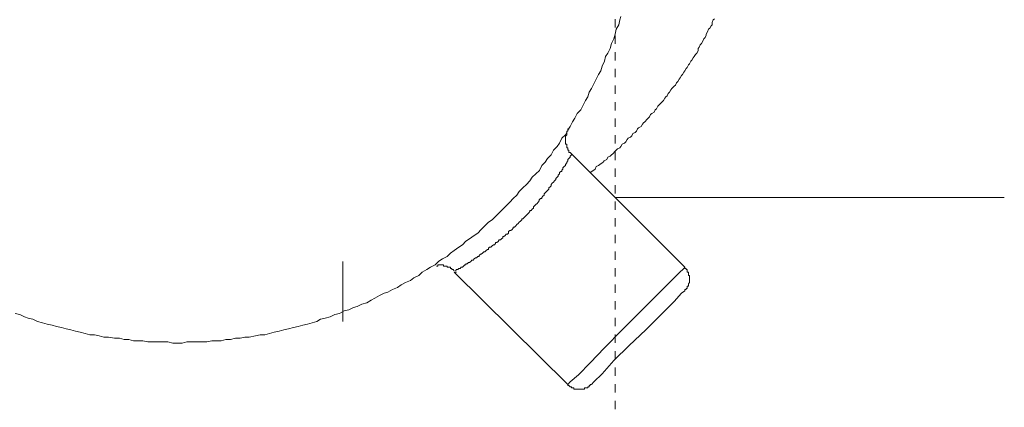
# Model space of a CAD drawing. Units: inches. Extents: x 327 to 1604, y 496 to 1416.
# Drawn here: x 1200 to 1242, y 858 to 874 of the extents above; entities that cross this region are included whole.
import ezdxf

# ---------------------------------------------------------------- set-up
doc = ezdxf.new("R2010")
doc.units = ezdxf.units.IN
doc.header["$MEASUREMENT"] = 0
doc.linetypes.add('AI-Linetype-10', pattern=[0.705556, 0.352778, -0.352778])
doc.layers.add('图层 1', color=7, linetype='Continuous')

msp = doc.modelspace()

# ---------------------------------------------------------------- linework, layer by layer
at = {"layer": '图层 1', "color": 7, "lineweight": 9}
for points in [[(1200.281, 861.488), (1200.481, 861.443), (1200.68, 861.348), (1200.828, 861.288), (1201.033, 861.243), (1201.227, 861.143), (1201.437, 861.093), (1201.637, 861.038), (1201.842, 860.988), (1202.039, 860.938), (1202.239, 860.893), (1202.439, 860.833), (1202.639, 860.788), (1202.839, 860.738), (1203.043, 860.688), (1203.248, 860.644), (1203.448, 860.584), (1203.648, 860.584), (1203.848, 860.539), (1204.045, 860.484), (1204.245, 860.484), (1204.502, 860.434), (1204.702, 860.434), (1204.907, 860.389), (1205.099, 860.389), (1205.304, 860.329), (1205.504, 860.329), (1205.704, 860.329), (1205.913, 860.289), (1206.108, 860.289), (1206.313, 860.289), (1206.558, 860.289), (1206.768, 860.289), (1206.968, 860.234), (1207.167, 860.234), (1207.365, 860.234), (1207.565, 860.289), (1207.764, 860.289), (1207.969, 860.289), (1208.219, 860.289), (1208.424, 860.289), (1208.624, 860.329), (1208.823, 860.329), (1209.023, 860.329), (1209.223, 860.389), (1209.428, 860.389), (1209.628, 860.434), (1209.828, 860.434), (1210.027, 860.484), (1210.22, 860.484), (1210.482, 860.539), (1210.682, 860.584), (1210.882, 860.584), (1211.079, 860.644), (1211.279, 860.688), (1211.484, 860.738), (1211.684, 860.788), (1211.888, 860.833), (1212.093, 860.893), (1212.293, 860.938), (1212.493, 860.988), (1212.69, 861.038), (1212.89, 861.093), (1213.095, 861.143), (1213.245, 861.243), (1213.45, 861.288), (1213.649, 861.348), (1213.847, 861.443), (1214.047, 861.488), (1214.246, 861.603), (1214.446, 861.643), (1214.651, 861.738), (1214.798, 861.793), (1214.998, 861.892), (1215.208, 861.947), (1215.403, 862.052), (1215.555, 862.147), (1215.755, 862.247), (1215.955, 862.347), (1216.107, 862.402), (1216.307, 862.502), (1216.512, 862.597), (1216.667, 862.702), (1216.862, 862.802), (1217.066, 862.892), (1217.214, 863.002), (1217.419, 863.101), (1217.566, 863.251), (1217.766, 863.356), (1217.916, 863.456), (1218.118, 863.556), (1218.273, 863.706), (1218.42, 863.811), (1218.625, 863.911), (1218.77, 864.056), (1218.922, 864.161), (1219.127, 864.305), (1219.275, 864.41), (1219.424, 864.56), (1219.572, 864.66), (1219.777, 864.805), (1219.924, 864.91), (1220.074, 865.065), (1220.226, 865.21), (1220.386, 865.37), (1220.534, 865.464), (1220.683, 865.614), (1220.836, 865.774), (1220.983, 865.919), (1221.133, 866.069), (1221.28, 866.219), (1221.433, 866.374), (1221.583, 866.519), (1221.685, 866.668), (1221.837, 866.823), (1221.992, 866.973), (1222.135, 867.123), (1222.242, 867.278), (1222.392, 867.428), (1222.544, 867.573), (1222.642, 867.777), (1222.789, 867.927), (1222.892, 868.082), (1223.041, 868.232), (1223.141, 868.427), (1223.296, 868.587), (1223.399, 868.732), (1223.496, 868.936), (1223.648, 869.086), (1223.751, 869.286), (1223.843, 869.436), (1223.951, 869.641), (1224.048, 869.796), (1224.15, 869.996), (1224.298, 870.14), (1224.4, 870.345), (1224.498, 870.545), (1224.6, 870.7), (1224.653, 870.895), (1224.75, 871.05), (1224.852, 871.25), (1224.95, 871.449), (1225.05, 871.654), (1225.152, 871.804), (1225.21, 872.004), (1225.302, 872.209), (1225.347, 872.409), (1225.454, 872.553), (1225.552, 872.753), (1225.604, 872.958), (1225.707, 873.163), (1225.757, 873.358), (1225.809, 873.568), (1225.909, 873.762), (1225.956, 873.972), (1226.001, 874.117)], [(1224.7, 867.478), (1224.847, 867.578), (1224.905, 867.628), (1224.95, 867.733), (1225.047, 867.777), (1225.105, 867.827), (1225.212, 867.887), (1225.252, 867.927), (1225.299, 867.982), (1225.412, 868.032), (1225.452, 868.132), (1225.554, 868.182), (1225.604, 868.232), (1225.657, 868.282), (1225.759, 868.387), (1225.809, 868.432), (1225.861, 868.482), (1225.959, 868.537), (1226.004, 868.587), (1226.061, 868.682), (1226.159, 868.732), (1226.209, 868.787), (1226.266, 868.887), (1226.306, 868.936), (1226.409, 868.986), (1226.463, 869.036), (1226.511, 869.136), (1226.608, 869.186), (1226.668, 869.236), (1226.711, 869.341), (1226.756, 869.386), (1226.868, 869.436), (1226.916, 869.541), (1226.961, 869.591), (1227.018, 869.641), (1227.115, 869.746), (1227.165, 869.796), (1227.218, 869.841), (1227.263, 869.941), (1227.318, 869.996), (1227.415, 870.046), (1227.458, 870.14), (1227.518, 870.19), (1227.57, 870.295), (1227.615, 870.345), (1227.667, 870.395), (1227.77, 870.495), (1227.815, 870.545), (1227.867, 870.645), (1227.917, 870.7), (1227.97, 870.745), (1228.015, 870.845), (1228.067, 870.895), (1228.122, 870.995), (1228.167, 871.05), (1228.264, 871.155), (1228.317, 871.2), (1228.367, 871.299), (1228.424, 871.349), (1228.474, 871.449), (1228.522, 871.504), (1228.572, 871.599), (1228.624, 871.654), (1228.674, 871.749), (1228.717, 871.804), (1228.777, 871.909), (1228.824, 871.949), (1228.874, 872.054), (1228.921, 872.104), (1228.976, 872.209), (1229.021, 872.254), (1229.074, 872.359), (1229.119, 872.409), (1229.176, 872.503), (1229.226, 872.553), (1229.279, 872.653), (1229.279, 872.753), (1229.324, 872.813), (1229.376, 872.908), (1229.426, 872.958), (1229.478, 873.063), (1229.523, 873.163), (1229.576, 873.213), (1229.626, 873.313), (1229.626, 873.358), (1229.678, 873.458), (1229.723, 873.568), (1229.776, 873.613), (1229.831, 873.712), (1229.876, 873.762), (1229.876, 873.862), (1229.923, 873.972), (1229.98, 874.017)], [(1223.901, 868.282), (1223.846, 868.337), (1223.793, 868.337), (1223.793, 868.387), (1223.793, 868.432), (1223.753, 868.432), (1223.753, 868.482), (1223.753, 868.537), (1223.701, 868.537), (1223.701, 868.587), (1223.701, 868.637), (1223.701, 868.682), (1223.651, 868.682), (1223.651, 868.732), (1223.651, 868.787), (1223.651, 868.837), (1223.651, 868.887), (1223.651, 868.936), (1223.651, 868.986), (1223.651, 869.031), (1223.701, 869.086)], [(1223.701, 869.086), (1223.701, 869.136), (1223.701, 869.191), (1223.701, 869.236), (1223.751, 869.236), (1223.751, 869.291), (1223.751, 869.341), (1223.798, 869.341)], [(1223.901, 868.282), (1223.901, 868.232), (1223.846, 868.177), (1223.846, 868.132), (1223.793, 868.082), (1223.753, 868.032), (1223.753, 867.982), (1223.701, 867.927), (1223.701, 867.887), (1223.651, 867.827), (1223.651, 867.777), (1223.588, 867.733), (1223.543, 867.683), (1223.543, 867.628), (1223.496, 867.578), (1223.496, 867.528), (1223.446, 867.528), (1223.394, 867.478), (1223.394, 867.428), (1223.344, 867.373), (1223.344, 867.323), (1223.296, 867.278), (1223.241, 867.228), (1223.241, 867.183), (1223.189, 867.123), (1223.144, 867.073), (1223.091, 867.028), (1223.041, 866.973), (1223.041, 866.918), (1222.996, 866.873), (1222.944, 866.823), (1222.944, 866.778), (1222.894, 866.728), (1222.842, 866.668), (1222.792, 866.623), (1222.739, 866.569), (1222.739, 866.524), (1222.694, 866.474), (1222.642, 866.419), (1222.642, 866.374), (1222.592, 866.374), (1222.539, 866.324), (1222.539, 866.274), (1222.494, 866.219), (1222.442, 866.164), (1222.392, 866.119), (1222.339, 866.069), (1222.295, 866.024), (1222.295, 865.969), (1222.242, 865.919), (1222.192, 865.869), (1222.137, 865.869), (1222.137, 865.819), (1222.09, 865.774), (1222.04, 865.714), (1221.992, 865.664), (1221.937, 865.614), (1221.89, 865.569), (1221.84, 865.519), (1221.792, 865.519), (1221.792, 865.464), (1221.737, 865.409), (1221.68, 865.37), (1221.635, 865.32), (1221.583, 865.265), (1221.538, 865.21), (1221.485, 865.165), (1221.435, 865.165), (1221.435, 865.115), (1221.383, 865.065), (1221.333, 865.01), (1221.283, 865.01), (1221.235, 864.97), (1221.235, 864.91), (1221.185, 864.865), (1221.133, 864.865), (1221.083, 864.805), (1221.036, 864.76), (1220.986, 864.76), (1220.986, 864.71), (1220.933, 864.66), (1220.883, 864.62), (1220.831, 864.62), (1220.786, 864.555), (1220.733, 864.51), (1220.683, 864.51), (1220.683, 864.46), (1220.631, 864.41), (1220.586, 864.41), (1220.534, 864.36), (1220.484, 864.305), (1220.429, 864.305), (1220.386, 864.26), (1220.386, 864.211), (1220.336, 864.211), (1220.279, 864.161), (1220.229, 864.111), (1220.176, 864.111), (1220.131, 864.056), (1220.074, 864.006), (1220.034, 864.006), (1219.981, 863.956), (1219.981, 863.911), (1219.927, 863.911), (1219.874, 863.856), (1219.824, 863.856), (1219.777, 863.811), (1219.727, 863.756), (1219.679, 863.756), (1219.629, 863.701), (1219.574, 863.656), (1219.527, 863.656), (1219.474, 863.606), (1219.424, 863.606), (1219.424, 863.556), (1219.374, 863.556), (1219.322, 863.506), (1219.277, 863.456), (1219.225, 863.456), (1219.175, 863.401), (1219.122, 863.401), (1219.077, 863.356), (1219.02, 863.356), (1218.975, 863.301)], [(1228.717, 863.456), (1223.903, 868.282)], [(1225.759, 866.419), (1242.288, 866.419)], [(1214.199, 861.143), (1214.199, 863.701)], [(1218.171, 863.506), (1218.225, 863.506), (1218.225, 863.556), (1218.273, 863.556), (1218.313, 863.556), (1218.37, 863.556), (1218.42, 863.556), (1218.473, 863.556), (1218.473, 863.506), (1218.523, 863.506), (1218.575, 863.506), (1218.625, 863.506), (1218.625, 863.456), (1218.67, 863.456), (1218.718, 863.456), (1218.768, 863.456), (1218.768, 863.396), (1218.825, 863.396), (1218.825, 863.356), (1218.875, 863.356), (1218.922, 863.301)], [(1218.925, 863.251), (1223.748, 858.47)], [(1218.925, 863.251), (1219.022, 863.251)], [(1223.751, 858.47), (1223.848, 858.58), (1224.2, 858.88), (1224.702, 859.385), (1225.302, 860.029), (1226.059, 860.788), (1226.758, 861.488), (1227.46, 862.192), (1228.07, 862.802), (1228.477, 863.211), (1228.677, 863.401), (1228.719, 863.456)], [(1228.717, 862.447), (1228.717, 862.502), (1228.779, 862.502), (1228.779, 862.552), (1228.824, 862.552), (1228.824, 862.597), (1228.824, 862.647), (1228.876, 862.647), (1228.876, 862.702), (1228.876, 862.752), (1228.921, 862.802), (1228.921, 862.852), (1228.921, 862.897), (1228.921, 862.952), (1228.921, 863.002), (1228.921, 863.051), (1228.921, 863.106), (1228.876, 863.106), (1228.876, 863.146), (1228.876, 863.211), (1228.876, 863.251), (1228.824, 863.251), (1228.824, 863.301), (1228.824, 863.356), (1228.779, 863.356), (1228.779, 863.401), (1228.717, 863.401), (1228.717, 863.456)], [(1228.717, 862.447), (1228.574, 862.347), (1228.267, 861.992), (1227.72, 861.443), (1227.063, 860.788), (1226.359, 860.134), (1225.704, 859.485), (1225.207, 858.925), (1224.85, 858.58), (1224.752, 858.47)], [(1223.751, 858.47), (1223.751, 858.43), (1223.796, 858.43), (1223.848, 858.37), (1223.901, 858.37), (1223.901, 858.331), (1223.951, 858.331), (1224.001, 858.331), (1224.001, 858.271), (1224.053, 858.271), (1224.098, 858.271), (1224.15, 858.271), (1224.2, 858.271), (1224.253, 858.271), (1224.298, 858.271), (1224.35, 858.271), (1224.4, 858.271), (1224.453, 858.271), (1224.453, 858.331), (1224.498, 858.331), (1224.55, 858.331), (1224.6, 858.331), (1224.6, 858.37), (1224.65, 858.37), (1224.65, 858.43), (1224.702, 858.43), (1224.702, 858.47), (1224.747, 858.47)]]:
    msp.add_lwpolyline(points, dxfattribs=at)
at = {"layer": '图层 1', "color": 7, "linetype": 'AI-Linetype-10', "lineweight": 9}
msp.add_open_spline([(1225.759, 926.92), (1225.759, 926.92), (1225.759, 750.375), (1225.759, 750.375), (1225.759, 739.781), (1212.455, 727.844), (1200.351, 727.844), (1182.166, 727.844), (1173.469, 743.381), (1173.469, 754.157), (1173.469, 754.157), (1173.898, 749.84), (1173.898, 749.84), (1173.898, 749.84), (1173.898, 862.599), (1173.898, 862.599)], degree=3, knots=[0, 0, 0, 0, 1, 1, 1, 2, 2, 2, 3, 3, 3, 4, 4, 4, 5, 5, 5, 5], dxfattribs=at)

doc.saveas('drawing.dxf')
